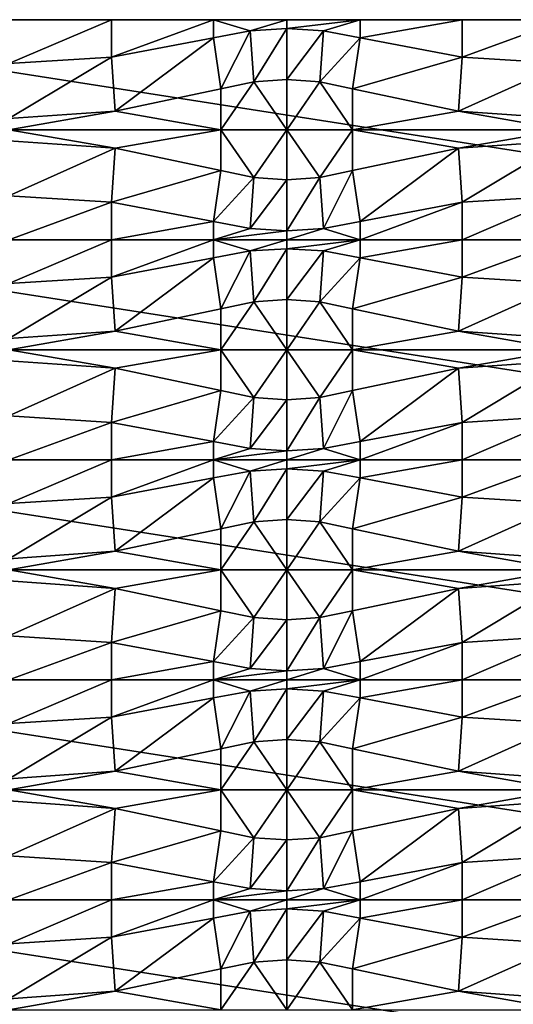
# Model space of a CAD drawing. Units: inches. Extents: x 0 to 1219, y -307 to -2.
# Drawn here: x 547 to 633, y -172 to -2 of the extents above; entities that cross this region are included whole.
import ezdxf

# ---------------------------------------------------------------- set-up
doc = ezdxf.new("R2010")
doc.units = ezdxf.units.IN
doc.header["$MEASUREMENT"] = 0
doc.layers.add('solid_101553_3dstl', color=7, linetype='Continuous')

msp = doc.modelspace()

# ---------------------------------------------------------------- linework, layer by layer
at = {"layer": 'solid_101553_3dstl'}
for points in [[(487.679993, -1.87958), (545.099976, -1.87958, 7.2898), (562.861511, -1.87958, 7.952627)], [(641.399963, -1.87958, 7.2898), (731.52002, -1.87958), (487.679993, -1.87958)], [(641.399963, -1.87958, 7.2898), (487.679993, -1.87958), (623.638489, -1.87958, 7.952627)], [(623.638489, -1.87958, 7.952627), (487.679993, -1.87958), (562.861511, -1.87958, 7.952627)], [(487.679993, -39.97958), (487.679993, -1.87958), (731.52002, -39.97958)], [(731.52002, -39.97958), (487.679993, -1.87958), (731.52002, -1.87958)], [(545.099976, -1.87958, 7.2898), (545.099976, -9.47418, 11.811), (562.861511, -1.87958, 7.952627)], [(562.861511, -1.87958, 7.952627), (545.099976, -9.47418, 11.811), (562.861511, -8.36078, 11.811)], [(623.638489, -1.87958, 7.952627), (562.861511, -1.87958, 7.952627), (605.950012, -1.87958, 9.938384)], [(605.950012, -1.87958, 9.938384), (562.861511, -1.87958, 7.952627), (580.549988, -1.87958, 9.938384)], [(562.861511, -1.87958, 7.952627), (562.861511, -8.36078, 11.811), (580.549988, -1.87958, 9.938384)], [(580.549988, -1.87958, 9.938384), (562.861511, -8.36078, 11.811), (580.549988, -5.025153, 11.811)], [(605.950012, -1.87958, 9.938384), (580.549988, -1.87958, 9.938384), (593.25, -1.87958, 10.887243)], [(586.886963, -3.830161, 11.811), (593.25, -1.87958, 10.887243), (580.549988, -1.87958, 9.938384)], [(586.886963, -3.830161, 11.811), (580.549988, -1.87958, 9.938384), (580.549988, -5.025153, 11.811)], [(593.25, -3.431285, 11.811), (593.25, -1.87958, 10.887243), (586.886963, -3.830161, 11.811)], [(599.613098, -3.830161, 11.811), (605.950012, -1.87958, 9.938384), (593.25, -3.431285, 11.811)], [(593.25, -3.431285, 11.811), (605.950012, -1.87958, 9.938384), (593.25, -1.87958, 10.887243)], [(599.613098, -3.830161, 11.811), (605.950012, -5.025153, 11.811), (605.950012, -1.87958, 9.938384)], [(605.950012, -1.87958, 9.938384), (605.950012, -5.025153, 11.811), (623.638489, -1.87958, 7.952627)], [(623.638489, -1.87958, 7.952627), (605.950012, -5.025153, 11.811), (623.638489, -8.36078, 11.811)], [(623.638489, -1.87958, 7.952627), (623.638489, -8.36078, 11.811), (641.399963, -1.87958, 7.2898)], [(641.399963, -1.87958, 7.2898), (623.638489, -8.36078, 11.811), (641.399963, -9.47418, 11.811)], [(563.497192, -17.71563, 11.811), (580.549988, -5.025153, 11.811), (562.861511, -8.36078, 11.811)], [(581.832703, -13.846645, 11.811), (580.549988, -5.025153, 11.811), (563.497192, -17.71563, 11.811)], [(581.832703, -13.846645, 11.811), (586.886963, -3.830161, 11.811), (580.549988, -5.025153, 11.811)], [(587.531738, -12.644083, 11.811), (586.886963, -3.830161, 11.811), (581.832703, -13.846645, 11.811)], [(587.531738, -12.644083, 11.811), (593.25, -3.431285, 11.811), (586.886963, -3.830161, 11.811)], [(593.25, -12.242781, 11.811), (593.25, -3.431285, 11.811), (587.531738, -12.644083, 11.811)], [(593.25, -12.242781, 11.811), (599.613098, -3.830161, 11.811), (593.25, -3.431285, 11.811)], [(598.968262, -12.644083, 11.811), (599.613098, -3.830161, 11.811), (593.25, -12.242781, 11.811)], [(598.968262, -12.644083, 11.811), (605.950012, -5.025153, 11.811), (599.613098, -3.830161, 11.811)], [(604.667297, -13.846645, 11.811), (605.950012, -5.025153, 11.811), (598.968262, -12.644083, 11.811)], [(604.667297, -13.846645, 11.811), (623.638489, -8.36078, 11.811), (605.950012, -5.025153, 11.811)], [(563.497192, -17.71563, 11.811), (562.861511, -8.36078, 11.811), (545.099976, -19.006733, 11.811)], [(545.099976, -19.006733, 11.811), (562.861511, -8.36078, 11.811), (545.099976, -9.47418, 11.811)], [(623.002747, -17.71563, 11.811), (623.638489, -8.36078, 11.811), (604.667297, -13.846645, 11.811)], [(623.002747, -17.71563, 11.811), (641.399963, -9.47418, 11.811), (623.638489, -8.36078, 11.811)], [(641.399963, -19.006733, 11.811), (641.399963, -9.47418, 11.811), (623.002747, -17.71563, 11.811)], [(581.832703, -13.846645, 11.811), (581.832703, -20.929581, 8.600898), (587.531738, -12.644083, 11.811)], [(587.531738, -12.644083, 11.811), (581.832703, -20.929581, 8.600898), (593.25, -20.929581, 7.874)], [(587.531738, -12.644083, 11.811), (593.25, -20.929581, 7.874), (593.25, -12.242781, 11.811)], [(593.25, -12.242781, 11.811), (593.25, -20.929581, 7.874), (598.968262, -12.644083, 11.811)], [(598.968262, -12.644083, 11.811), (593.25, -20.929581, 7.874), (604.667297, -20.929581, 8.600898)], [(598.968262, -12.644083, 11.811), (604.667297, -20.929581, 8.600898), (604.667297, -13.846645, 11.811)], [(563.497192, -17.71563, 11.811), (581.832703, -20.929581, 8.600898), (581.832703, -13.846645, 11.811)], [(604.667297, -13.846645, 11.811), (604.667297, -20.929581, 8.600898), (623.002747, -17.71563, 11.811)], [(545.099976, -19.006733, 11.811), (545.099976, -20.929581, 10.939535), (563.497192, -17.71563, 11.811)], [(563.497192, -17.71563, 11.811), (545.099976, -20.929581, 10.939535), (581.832703, -20.929581, 8.600898)], [(623.002747, -17.71563, 11.811), (604.667297, -20.929581, 8.600898), (641.399963, -20.929581, 10.939535)], [(623.002747, -17.71563, 11.811), (641.399963, -20.929581, 10.939535), (641.399963, -19.006733, 11.811)], [(545.099976, -20.929581, 10.939535), (545.099976, -22.852427, 11.811), (563.497192, -24.143532, 11.811)], [(545.099976, -20.929581, 10.939535), (563.497192, -24.143532, 11.811), (581.832703, -20.929581, 8.600898)], [(581.832703, -20.929581, 8.600898), (563.497192, -24.143532, 11.811), (581.832703, -28.012514, 11.811)], [(581.832703, -28.012514, 11.811), (587.531738, -29.215078, 11.811), (581.832703, -20.929581, 8.600898)], [(581.832703, -20.929581, 8.600898), (587.531738, -29.215078, 11.811), (593.25, -20.929581, 7.874)], [(593.25, -29.616381, 11.811), (593.25, -20.929581, 7.874), (587.531738, -29.215078, 11.811)], [(598.968262, -29.215078, 11.811), (604.667297, -20.929581, 8.600898), (593.25, -20.929581, 7.874)], [(598.968262, -29.215078, 11.811), (593.25, -20.929581, 7.874), (593.25, -29.616381, 11.811)], [(604.667297, -28.012514, 11.811), (604.667297, -20.929581, 8.600898), (598.968262, -29.215078, 11.811)], [(604.667297, -20.929581, 8.600898), (604.667297, -28.012514, 11.811), (623.002747, -24.143532, 11.811)], [(604.667297, -20.929581, 8.600898), (623.002747, -24.143532, 11.811), (641.399963, -20.929581, 10.939535)], [(623.002747, -24.143532, 11.811), (641.399963, -22.852427, 11.811), (641.399963, -20.929581, 10.939535)], [(545.099976, -22.852427, 11.811), (545.099976, -32.384979, 11.811), (563.497192, -24.143532, 11.811)], [(623.002747, -24.143532, 11.811), (623.638489, -33.498383, 11.811), (641.399963, -22.852427, 11.811)], [(641.399963, -22.852427, 11.811), (623.638489, -33.498383, 11.811), (641.399963, -32.384979, 11.811)], [(563.497192, -24.143532, 11.811), (545.099976, -32.384979, 11.811), (562.861511, -33.498383, 11.811)], [(563.497192, -24.143532, 11.811), (562.861511, -33.498383, 11.811), (581.832703, -28.012514, 11.811)], [(604.667297, -28.012514, 11.811), (605.950012, -36.834007, 11.811), (623.002747, -24.143532, 11.811)], [(623.002747, -24.143532, 11.811), (605.950012, -36.834007, 11.811), (623.638489, -33.498383, 11.811)], [(581.832703, -28.012514, 11.811), (562.861511, -33.498383, 11.811), (580.549988, -36.834007, 11.811)], [(581.832703, -28.012514, 11.811), (580.549988, -36.834007, 11.811), (587.531738, -29.215078, 11.811)], [(598.968262, -29.215078, 11.811), (599.613098, -38.028999, 11.811), (604.667297, -28.012514, 11.811)], [(604.667297, -28.012514, 11.811), (599.613098, -38.028999, 11.811), (605.950012, -36.834007, 11.811)], [(587.531738, -29.215078, 11.811), (580.549988, -36.834007, 11.811), (586.886963, -38.028999, 11.811)], [(587.531738, -29.215078, 11.811), (586.886963, -38.028999, 11.811), (593.25, -29.616381, 11.811)], [(593.25, -29.616381, 11.811), (586.886963, -38.028999, 11.811), (593.25, -38.427876, 11.811)], [(593.25, -29.616381, 11.811), (593.25, -38.427876, 11.811), (598.968262, -29.215078, 11.811)], [(598.968262, -29.215078, 11.811), (593.25, -38.427876, 11.811), (599.613098, -38.028999, 11.811)], [(545.099976, -39.97958, 7.2898), (562.861511, -33.498383, 11.811), (545.099976, -32.384979, 11.811)], [(641.399963, -39.97958, 7.2898), (641.399963, -32.384979, 11.811), (623.638489, -39.97958, 7.952627)], [(623.638489, -39.97958, 7.952627), (641.399963, -32.384979, 11.811), (623.638489, -33.498383, 11.811)], [(562.861511, -39.97958, 7.952627), (562.861511, -33.498383, 11.811), (545.099976, -39.97958, 7.2898)], [(562.861511, -39.97958, 7.952627), (580.549988, -36.834007, 11.811), (562.861511, -33.498383, 11.811)], [(623.638489, -39.97958, 7.952627), (623.638489, -33.498383, 11.811), (605.950012, -39.97958, 9.938384)], [(605.950012, -39.97958, 9.938384), (623.638489, -33.498383, 11.811), (605.950012, -36.834007, 11.811)], [(580.549988, -39.97958, 9.938384), (580.549988, -36.834007, 11.811), (562.861511, -39.97958, 7.952627)], [(586.886963, -38.028999, 11.811), (580.549988, -36.834007, 11.811), (580.549988, -39.97958, 9.938384)], [(599.613098, -38.028999, 11.811), (605.950012, -39.97958, 9.938384), (605.950012, -36.834007, 11.811)], [(586.886963, -38.028999, 11.811), (580.549988, -39.97958, 9.938384), (593.25, -38.427876, 11.811)], [(593.25, -38.427876, 11.811), (580.549988, -39.97958, 9.938384), (593.25, -39.97958, 10.887243)], [(593.25, -38.427876, 11.811), (593.25, -39.97958, 10.887243), (599.613098, -38.028999, 11.811)], [(599.613098, -38.028999, 11.811), (593.25, -39.97958, 10.887243), (605.950012, -39.97958, 9.938384)], [(623.638489, -39.97958, 7.952627), (487.679993, -39.97958), (641.399963, -39.97958, 7.2898)], [(641.399963, -39.97958, 7.2898), (487.679993, -39.97958), (731.52002, -39.97958)], [(545.099976, -39.97958, 7.2898), (487.679993, -39.97958), (562.861511, -39.97958, 7.952627)], [(562.861511, -39.97958, 7.952627), (487.679993, -39.97958), (623.638489, -39.97958, 7.952627)], [(487.679993, -78.079582), (487.679993, -39.97958), (731.52002, -78.079582)], [(731.52002, -78.079582), (487.679993, -39.97958), (731.52002, -39.97958)], [(545.099976, -39.97958, 7.2898), (545.099976, -47.574181, 11.811), (562.861511, -39.97958, 7.952627)], [(562.861511, -39.97958, 7.952627), (545.099976, -47.574181, 11.811), (562.861511, -46.460781, 11.811)], [(562.861511, -39.97958, 7.952627), (623.638489, -39.97958, 7.952627), (580.549988, -39.97958, 9.938384)], [(623.638489, -39.97958, 7.952627), (562.861511, -39.97958, 7.952627), (605.950012, -39.97958, 9.938384)], [(605.950012, -39.97958, 9.938384), (562.861511, -39.97958, 7.952627), (580.549988, -39.97958, 9.938384)], [(562.861511, -39.97958, 7.952627), (562.861511, -46.460781, 11.811), (580.549988, -39.97958, 9.938384)], [(580.549988, -39.97958, 9.938384), (562.861511, -46.460781, 11.811), (580.549988, -43.125153, 11.811)], [(580.549988, -39.97958, 9.938384), (623.638489, -39.97958, 7.952627), (605.950012, -39.97958, 9.938384)], [(580.549988, -39.97958, 9.938384), (605.950012, -39.97958, 9.938384), (593.25, -39.97958, 10.887243)], [(586.886963, -41.930161, 11.811), (593.25, -39.97958, 10.887243), (580.549988, -39.97958, 9.938384)], [(586.886963, -41.930161, 11.811), (580.549988, -39.97958, 9.938384), (580.549988, -43.125153, 11.811)], [(593.25, -41.531284, 11.811), (593.25, -39.97958, 10.887243), (586.886963, -41.930161, 11.811)], [(599.613098, -41.930161, 11.811), (605.950012, -39.97958, 9.938384), (593.25, -41.531284, 11.811)], [(593.25, -41.531284, 11.811), (605.950012, -39.97958, 9.938384), (593.25, -39.97958, 10.887243)], [(599.613098, -41.930161, 11.811), (605.950012, -43.125153, 11.811), (605.950012, -39.97958, 9.938384)], [(605.950012, -39.97958, 9.938384), (605.950012, -43.125153, 11.811), (623.638489, -39.97958, 7.952627)], [(623.638489, -39.97958, 7.952627), (605.950012, -43.125153, 11.811), (623.638489, -46.460781, 11.811)], [(623.638489, -39.97958, 7.952627), (623.638489, -46.460781, 11.811), (641.399963, -39.97958, 7.2898)], [(641.399963, -39.97958, 7.2898), (623.638489, -46.460781, 11.811), (641.399963, -47.574181, 11.811)], [(581.832703, -51.946648, 11.811), (586.886963, -41.930161, 11.811), (580.549988, -43.125153, 11.811)], [(587.531738, -50.744083, 11.811), (586.886963, -41.930161, 11.811), (581.832703, -51.946648, 11.811)], [(587.531738, -50.744083, 11.811), (593.25, -41.531284, 11.811), (586.886963, -41.930161, 11.811)], [(593.25, -50.342777, 11.811), (593.25, -41.531284, 11.811), (587.531738, -50.744083, 11.811)], [(593.25, -50.342777, 11.811), (599.613098, -41.930161, 11.811), (593.25, -41.531284, 11.811)], [(598.968262, -50.744083, 11.811), (599.613098, -41.930161, 11.811), (593.25, -50.342777, 11.811)], [(598.968262, -50.744083, 11.811), (605.950012, -43.125153, 11.811), (599.613098, -41.930161, 11.811)], [(563.497192, -55.815628, 11.811), (580.549988, -43.125153, 11.811), (562.861511, -46.460781, 11.811)], [(581.832703, -51.946648, 11.811), (580.549988, -43.125153, 11.811), (563.497192, -55.815628, 11.811)], [(604.667297, -51.946648, 11.811), (605.950012, -43.125153, 11.811), (598.968262, -50.744083, 11.811)], [(604.667297, -51.946648, 11.811), (623.638489, -46.460781, 11.811), (605.950012, -43.125153, 11.811)], [(563.497192, -55.815628, 11.811), (562.861511, -46.460781, 11.811), (545.099976, -57.106731, 11.811)], [(545.099976, -57.106731, 11.811), (562.861511, -46.460781, 11.811), (545.099976, -47.574181, 11.811)], [(623.002747, -55.815628, 11.811), (623.638489, -46.460781, 11.811), (604.667297, -51.946648, 11.811)], [(623.002747, -55.815628, 11.811), (641.399963, -47.574181, 11.811), (623.638489, -46.460781, 11.811)], [(641.399963, -57.106731, 11.811), (641.399963, -47.574181, 11.811), (623.002747, -55.815628, 11.811)], [(581.832703, -51.946648, 11.811), (581.832703, -59.029583, 8.600898), (587.531738, -50.744083, 11.811)], [(587.531738, -50.744083, 11.811), (581.832703, -59.029583, 8.600898), (593.25, -59.029583, 7.874)], [(587.531738, -50.744083, 11.811), (593.25, -59.029583, 7.874), (593.25, -50.342777, 11.811)], [(593.25, -50.342777, 11.811), (593.25, -59.029583, 7.874), (598.968262, -50.744083, 11.811)], [(598.968262, -50.744083, 11.811), (593.25, -59.029583, 7.874), (604.667297, -59.029583, 8.600898)], [(598.968262, -50.744083, 11.811), (604.667297, -59.029583, 8.600898), (604.667297, -51.946648, 11.811)], [(563.497192, -55.815628, 11.811), (581.832703, -59.029583, 8.600898), (581.832703, -51.946648, 11.811)], [(604.667297, -51.946648, 11.811), (604.667297, -59.029583, 8.600898), (623.002747, -55.815628, 11.811)], [(545.099976, -57.106731, 11.811), (545.099976, -59.029583, 10.939535), (563.497192, -55.815628, 11.811)], [(563.497192, -55.815628, 11.811), (545.099976, -59.029583, 10.939535), (581.832703, -59.029583, 8.600898)], [(623.002747, -55.815628, 11.811), (604.667297, -59.029583, 8.600898), (641.399963, -59.029583, 10.939535)], [(623.002747, -55.815628, 11.811), (641.399963, -59.029583, 10.939535), (641.399963, -57.106731, 11.811)], [(545.099976, -59.029583, 10.939535), (545.099976, -60.952427, 11.811), (563.497192, -62.24353, 11.811)], [(545.099976, -59.029583, 10.939535), (563.497192, -62.24353, 11.811), (581.832703, -59.029583, 8.600898)], [(581.832703, -59.029583, 8.600898), (563.497192, -62.24353, 11.811), (581.832703, -66.112518, 11.811)], [(581.832703, -66.112518, 11.811), (587.531738, -67.315079, 11.811), (581.832703, -59.029583, 8.600898)], [(581.832703, -59.029583, 8.600898), (587.531738, -67.315079, 11.811), (593.25, -59.029583, 7.874)], [(593.25, -67.716385, 11.811), (593.25, -59.029583, 7.874), (587.531738, -67.315079, 11.811)], [(598.968262, -67.315079, 11.811), (604.667297, -59.029583, 8.600898), (593.25, -59.029583, 7.874)], [(598.968262, -67.315079, 11.811), (593.25, -59.029583, 7.874), (593.25, -67.716385, 11.811)], [(604.667297, -66.112518, 11.811), (604.667297, -59.029583, 8.600898), (598.968262, -67.315079, 11.811)], [(604.667297, -59.029583, 8.600898), (604.667297, -66.112518, 11.811), (623.002747, -62.24353, 11.811)], [(604.667297, -59.029583, 8.600898), (623.002747, -62.24353, 11.811), (641.399963, -59.029583, 10.939535)], [(623.002747, -62.24353, 11.811), (641.399963, -60.952427, 11.811), (641.399963, -59.029583, 10.939535)], [(545.099976, -60.952427, 11.811), (545.099976, -70.484978, 11.811), (563.497192, -62.24353, 11.811)], [(623.002747, -62.24353, 11.811), (623.638489, -71.598381, 11.811), (641.399963, -60.952427, 11.811)], [(641.399963, -60.952427, 11.811), (623.638489, -71.598381, 11.811), (641.399963, -70.484978, 11.811)], [(563.497192, -62.24353, 11.811), (545.099976, -70.484978, 11.811), (562.861511, -71.598381, 11.811)], [(563.497192, -62.24353, 11.811), (562.861511, -71.598381, 11.811), (581.832703, -66.112518, 11.811)], [(604.667297, -66.112518, 11.811), (605.950012, -74.934006, 11.811), (623.002747, -62.24353, 11.811)], [(623.002747, -62.24353, 11.811), (605.950012, -74.934006, 11.811), (623.638489, -71.598381, 11.811)], [(581.832703, -66.112518, 11.811), (562.861511, -71.598381, 11.811), (580.549988, -74.934006, 11.811)], [(581.832703, -66.112518, 11.811), (580.549988, -74.934006, 11.811), (587.531738, -67.315079, 11.811)], [(598.968262, -67.315079, 11.811), (599.613098, -76.128998, 11.811), (604.667297, -66.112518, 11.811)], [(604.667297, -66.112518, 11.811), (599.613098, -76.128998, 11.811), (605.950012, -74.934006, 11.811)], [(587.531738, -67.315079, 11.811), (580.549988, -74.934006, 11.811), (586.886963, -76.128998, 11.811)], [(587.531738, -67.315079, 11.811), (586.886963, -76.128998, 11.811), (593.25, -67.716385, 11.811)], [(593.25, -67.716385, 11.811), (586.886963, -76.128998, 11.811), (593.25, -76.527878, 11.811)], [(593.25, -67.716385, 11.811), (593.25, -76.527878, 11.811), (598.968262, -67.315079, 11.811)], [(598.968262, -67.315079, 11.811), (593.25, -76.527878, 11.811), (599.613098, -76.128998, 11.811)], [(545.099976, -78.079582, 7.2898), (562.861511, -71.598381, 11.811), (545.099976, -70.484978, 11.811)], [(562.861511, -78.079582, 7.952627), (562.861511, -71.598381, 11.811), (545.099976, -78.079582, 7.2898)], [(562.861511, -78.079582, 7.952627), (580.549988, -74.934006, 11.811), (562.861511, -71.598381, 11.811)], [(623.638489, -78.079582, 7.952627), (623.638489, -71.598381, 11.811), (605.950012, -78.079582, 9.938384)], [(605.950012, -78.079582, 9.938384), (623.638489, -71.598381, 11.811), (605.950012, -74.934006, 11.811)], [(641.399963, -78.079582, 7.2898), (641.399963, -70.484978, 11.811), (623.638489, -78.079582, 7.952627)], [(623.638489, -78.079582, 7.952627), (641.399963, -70.484978, 11.811), (623.638489, -71.598381, 11.811)], [(580.549988, -78.079582, 9.938384), (580.549988, -74.934006, 11.811), (562.861511, -78.079582, 7.952627)], [(586.886963, -76.128998, 11.811), (580.549988, -74.934006, 11.811), (580.549988, -78.079582, 9.938384)], [(599.613098, -76.128998, 11.811), (605.950012, -78.079582, 9.938384), (605.950012, -74.934006, 11.811)], [(586.886963, -76.128998, 11.811), (580.549988, -78.079582, 9.938384), (593.25, -76.527878, 11.811)], [(593.25, -76.527878, 11.811), (580.549988, -78.079582, 9.938384), (593.25, -78.079582, 10.887243)], [(593.25, -76.527878, 11.811), (593.25, -78.079582, 10.887243), (599.613098, -76.128998, 11.811)], [(599.613098, -76.128998, 11.811), (593.25, -78.079582, 10.887243), (605.950012, -78.079582, 9.938384)], [(623.638489, -78.079582, 7.952627), (487.679993, -78.079582), (641.399963, -78.079582, 7.2898)], [(641.399963, -78.079582, 7.2898), (487.679993, -78.079582), (731.52002, -78.079582)], [(545.099976, -78.079582, 7.2898), (487.679993, -78.079582), (562.861511, -78.079582, 7.952627)], [(562.861511, -78.079582, 7.952627), (487.679993, -78.079582), (623.638489, -78.079582, 7.952627)], [(487.679993, -116.179581), (487.679993, -78.079582), (731.52002, -116.179581)], [(731.52002, -116.179581), (487.679993, -78.079582), (731.52002, -78.079582)], [(545.099976, -78.079582, 7.2898), (545.099976, -85.674179, 11.811), (562.861511, -78.079582, 7.952627)], [(562.861511, -78.079582, 7.952627), (545.099976, -85.674179, 11.811), (562.861511, -84.560783, 11.811)], [(562.861511, -78.079582, 7.952627), (623.638489, -78.079582, 7.952627), (580.549988, -78.079582, 9.938384)], [(623.638489, -78.079582, 7.952627), (562.861511, -78.079582, 7.952627), (605.950012, -78.079582, 9.938384)], [(605.950012, -78.079582, 9.938384), (562.861511, -78.079582, 7.952627), (580.549988, -78.079582, 9.938384)], [(562.861511, -78.079582, 7.952627), (562.861511, -84.560783, 11.811), (580.549988, -78.079582, 9.938384)], [(580.549988, -78.079582, 9.938384), (562.861511, -84.560783, 11.811), (580.549988, -81.225159, 11.811)], [(580.549988, -78.079582, 9.938384), (623.638489, -78.079582, 7.952627), (605.950012, -78.079582, 9.938384)], [(580.549988, -78.079582, 9.938384), (605.950012, -78.079582, 9.938384), (593.25, -78.079582, 10.887243)], [(586.886963, -80.030167, 11.811), (593.25, -78.079582, 10.887243), (580.549988, -78.079582, 9.938384)], [(586.886963, -80.030167, 11.811), (580.549988, -78.079582, 9.938384), (580.549988, -81.225159, 11.811)], [(593.25, -79.631287, 11.811), (593.25, -78.079582, 10.887243), (586.886963, -80.030167, 11.811)], [(599.613098, -80.030167, 11.811), (605.950012, -78.079582, 9.938384), (593.25, -79.631287, 11.811)], [(593.25, -79.631287, 11.811), (605.950012, -78.079582, 9.938384), (593.25, -78.079582, 10.887243)], [(599.613098, -80.030167, 11.811), (605.950012, -81.225159, 11.811), (605.950012, -78.079582, 9.938384)], [(605.950012, -78.079582, 9.938384), (605.950012, -81.225159, 11.811), (623.638489, -78.079582, 7.952627)], [(623.638489, -78.079582, 7.952627), (605.950012, -81.225159, 11.811), (623.638489, -84.560783, 11.811)], [(623.638489, -78.079582, 7.952627), (623.638489, -84.560783, 11.811), (641.399963, -78.079582, 7.2898)], [(641.399963, -78.079582, 7.2898), (623.638489, -84.560783, 11.811), (641.399963, -85.674179, 11.811)], [(581.832703, -90.046646, 11.811), (586.886963, -80.030167, 11.811), (580.549988, -81.225159, 11.811)], [(587.531738, -88.844086, 11.811), (586.886963, -80.030167, 11.811), (581.832703, -90.046646, 11.811)], [(587.531738, -88.844086, 11.811), (593.25, -79.631287, 11.811), (586.886963, -80.030167, 11.811)], [(593.25, -88.44278, 11.811), (593.25, -79.631287, 11.811), (587.531738, -88.844086, 11.811)], [(593.25, -88.44278, 11.811), (599.613098, -80.030167, 11.811), (593.25, -79.631287, 11.811)], [(598.968262, -88.844086, 11.811), (599.613098, -80.030167, 11.811), (593.25, -88.44278, 11.811)], [(598.968262, -88.844086, 11.811), (605.950012, -81.225159, 11.811), (599.613098, -80.030167, 11.811)], [(563.497192, -93.915627, 11.811), (580.549988, -81.225159, 11.811), (562.861511, -84.560783, 11.811)], [(581.832703, -90.046646, 11.811), (580.549988, -81.225159, 11.811), (563.497192, -93.915627, 11.811)], [(604.667297, -90.046646, 11.811), (605.950012, -81.225159, 11.811), (598.968262, -88.844086, 11.811)], [(604.667297, -90.046646, 11.811), (623.638489, -84.560783, 11.811), (605.950012, -81.225159, 11.811)], [(563.497192, -93.915627, 11.811), (562.861511, -84.560783, 11.811), (545.099976, -95.206734, 11.811)], [(545.099976, -95.206734, 11.811), (562.861511, -84.560783, 11.811), (545.099976, -85.674179, 11.811)], [(623.002747, -93.915627, 11.811), (623.638489, -84.560783, 11.811), (604.667297, -90.046646, 11.811)], [(623.002747, -93.915627, 11.811), (641.399963, -85.674179, 11.811), (623.638489, -84.560783, 11.811)], [(641.399963, -95.206734, 11.811), (641.399963, -85.674179, 11.811), (623.002747, -93.915627, 11.811)], [(587.531738, -88.844086, 11.811), (593.25, -97.129585, 7.874), (593.25, -88.44278, 11.811)], [(593.25, -88.44278, 11.811), (593.25, -97.129585, 7.874), (598.968262, -88.844086, 11.811)], [(563.497192, -93.915627, 11.811), (581.832703, -97.129585, 8.600898), (581.832703, -90.046646, 11.811)], [(581.832703, -90.046646, 11.811), (581.832703, -97.129585, 8.600898), (587.531738, -88.844086, 11.811)], [(587.531738, -88.844086, 11.811), (581.832703, -97.129585, 8.600898), (593.25, -97.129585, 7.874)], [(598.968262, -88.844086, 11.811), (593.25, -97.129585, 7.874), (604.667297, -97.129585, 8.600898)], [(598.968262, -88.844086, 11.811), (604.667297, -97.129585, 8.600898), (604.667297, -90.046646, 11.811)], [(604.667297, -90.046646, 11.811), (604.667297, -97.129585, 8.600898), (623.002747, -93.915627, 11.811)], [(545.099976, -95.206734, 11.811), (545.099976, -97.129585, 10.939535), (563.497192, -93.915627, 11.811)], [(563.497192, -93.915627, 11.811), (545.099976, -97.129585, 10.939535), (581.832703, -97.129585, 8.600898)], [(623.002747, -93.915627, 11.811), (604.667297, -97.129585, 8.600898), (641.399963, -97.129585, 10.939535)], [(623.002747, -93.915627, 11.811), (641.399963, -97.129585, 10.939535), (641.399963, -95.206734, 11.811)], [(545.099976, -97.129585, 10.939535), (545.099976, -99.052429, 11.811), (563.497192, -100.343529, 11.811)], [(545.099976, -97.129585, 10.939535), (563.497192, -100.343529, 11.811), (581.832703, -97.129585, 8.600898)], [(581.832703, -97.129585, 8.600898), (563.497192, -100.343529, 11.811), (581.832703, -104.212517, 11.811)], [(581.832703, -104.212517, 11.811), (587.531738, -105.415077, 11.811), (581.832703, -97.129585, 8.600898)], [(581.832703, -97.129585, 8.600898), (587.531738, -105.415077, 11.811), (593.25, -97.129585, 7.874)], [(593.25, -105.816376, 11.811), (593.25, -97.129585, 7.874), (587.531738, -105.415077, 11.811)], [(598.968262, -105.415077, 11.811), (604.667297, -97.129585, 8.600898), (593.25, -97.129585, 7.874)], [(598.968262, -105.415077, 11.811), (593.25, -97.129585, 7.874), (593.25, -105.816376, 11.811)], [(604.667297, -104.212517, 11.811), (604.667297, -97.129585, 8.600898), (598.968262, -105.415077, 11.811)], [(604.667297, -97.129585, 8.600898), (604.667297, -104.212517, 11.811), (623.002747, -100.343529, 11.811)], [(604.667297, -97.129585, 8.600898), (623.002747, -100.343529, 11.811), (641.399963, -97.129585, 10.939535)], [(623.002747, -100.343529, 11.811), (641.399963, -99.052429, 11.811), (641.399963, -97.129585, 10.939535)], [(545.099976, -99.052429, 11.811), (545.099976, -108.584976, 11.811), (563.497192, -100.343529, 11.811)], [(563.497192, -100.343529, 11.811), (545.099976, -108.584976, 11.811), (562.861511, -109.698387, 11.811)], [(563.497192, -100.343529, 11.811), (562.861511, -109.698387, 11.811), (581.832703, -104.212517, 11.811)], [(604.667297, -104.212517, 11.811), (605.950012, -113.034012, 11.811), (623.002747, -100.343529, 11.811)], [(623.002747, -100.343529, 11.811), (605.950012, -113.034012, 11.811), (623.638489, -109.698387, 11.811)], [(623.002747, -100.343529, 11.811), (623.638489, -109.698387, 11.811), (641.399963, -99.052429, 11.811)], [(641.399963, -99.052429, 11.811), (623.638489, -109.698387, 11.811), (641.399963, -108.584976, 11.811)], [(581.832703, -104.212517, 11.811), (562.861511, -109.698387, 11.811), (580.549988, -113.034012, 11.811)], [(581.832703, -104.212517, 11.811), (580.549988, -113.034012, 11.811), (587.531738, -105.415077, 11.811)], [(587.531738, -105.415077, 11.811), (580.549988, -113.034012, 11.811), (586.886963, -114.229004, 11.811)], [(587.531738, -105.415077, 11.811), (586.886963, -114.229004, 11.811), (593.25, -105.816376, 11.811)], [(593.25, -105.816376, 11.811), (593.25, -114.627876, 11.811), (598.968262, -105.415077, 11.811)], [(598.968262, -105.415077, 11.811), (593.25, -114.627876, 11.811), (599.613098, -114.229004, 11.811)], [(598.968262, -105.415077, 11.811), (599.613098, -114.229004, 11.811), (604.667297, -104.212517, 11.811)], [(604.667297, -104.212517, 11.811), (599.613098, -114.229004, 11.811), (605.950012, -113.034012, 11.811)], [(593.25, -105.816376, 11.811), (586.886963, -114.229004, 11.811), (593.25, -114.627876, 11.811)], [(545.099976, -116.179581, 7.2898), (562.861511, -109.698387, 11.811), (545.099976, -108.584976, 11.811)], [(641.399963, -116.179581, 7.2898), (641.399963, -108.584976, 11.811), (623.638489, -116.179581, 7.952627)], [(623.638489, -116.179581, 7.952627), (641.399963, -108.584976, 11.811), (623.638489, -109.698387, 11.811)], [(562.861511, -116.179581, 7.952627), (562.861511, -109.698387, 11.811), (545.099976, -116.179581, 7.2898)], [(562.861511, -116.179581, 7.952627), (580.549988, -113.034012, 11.811), (562.861511, -109.698387, 11.811)], [(623.638489, -116.179581, 7.952627), (623.638489, -109.698387, 11.811), (605.950012, -116.179581, 9.938384)], [(605.950012, -116.179581, 9.938384), (623.638489, -109.698387, 11.811), (605.950012, -113.034012, 11.811)], [(580.549988, -116.179581, 9.938384), (580.549988, -113.034012, 11.811), (562.861511, -116.179581, 7.952627)], [(586.886963, -114.229004, 11.811), (580.549988, -113.034012, 11.811), (580.549988, -116.179581, 9.938384)], [(599.613098, -114.229004, 11.811), (605.950012, -116.179581, 9.938384), (605.950012, -113.034012, 11.811)], [(586.886963, -114.229004, 11.811), (580.549988, -116.179581, 9.938384), (593.25, -114.627876, 11.811)], [(593.25, -114.627876, 11.811), (580.549988, -116.179581, 9.938384), (593.25, -116.179581, 10.887243)], [(593.25, -114.627876, 11.811), (593.25, -116.179581, 10.887243), (599.613098, -114.229004, 11.811)], [(599.613098, -114.229004, 11.811), (593.25, -116.179581, 10.887243), (605.950012, -116.179581, 9.938384)], [(623.638489, -116.179581, 7.952627), (487.679993, -116.179581), (641.399963, -116.179581, 7.2898)], [(641.399963, -116.179581, 7.2898), (487.679993, -116.179581), (731.52002, -116.179581)], [(545.099976, -116.179581, 7.2898), (487.679993, -116.179581), (562.861511, -116.179581, 7.952627)], [(562.861511, -116.179581, 7.952627), (487.679993, -116.179581), (623.638489, -116.179581, 7.952627)], [(487.679993, -154.279587), (487.679993, -116.179581), (731.52002, -154.279587)], [(731.52002, -154.279587), (487.679993, -116.179581), (731.52002, -116.179581)], [(545.099976, -116.179581, 7.2898), (545.099976, -123.774178, 11.811), (562.861511, -116.179581, 7.952627)], [(562.861511, -116.179581, 7.952627), (545.099976, -123.774178, 11.811), (562.861511, -122.660774, 11.811)], [(562.861511, -116.179581, 7.952627), (623.638489, -116.179581, 7.952627), (580.549988, -116.179581, 9.938384)], [(623.638489, -116.179581, 7.952627), (562.861511, -116.179581, 7.952627), (605.950012, -116.179581, 9.938384)], [(605.950012, -116.179581, 9.938384), (562.861511, -116.179581, 7.952627), (580.549988, -116.179581, 9.938384)], [(562.861511, -116.179581, 7.952627), (562.861511, -122.660774, 11.811), (580.549988, -116.179581, 9.938384)], [(580.549988, -116.179581, 9.938384), (562.861511, -122.660774, 11.811), (580.549988, -119.32515, 11.811)], [(580.549988, -116.179581, 9.938384), (623.638489, -116.179581, 7.952627), (605.950012, -116.179581, 9.938384)], [(580.549988, -116.179581, 9.938384), (605.950012, -116.179581, 9.938384), (593.25, -116.179581, 10.887243)], [(586.886963, -118.130165, 11.811), (593.25, -116.179581, 10.887243), (580.549988, -116.179581, 9.938384)], [(586.886963, -118.130165, 11.811), (580.549988, -116.179581, 9.938384), (580.549988, -119.32515, 11.811)], [(593.25, -117.731285, 11.811), (593.25, -116.179581, 10.887243), (586.886963, -118.130165, 11.811)], [(599.613098, -118.130165, 11.811), (605.950012, -116.179581, 9.938384), (593.25, -117.731285, 11.811)], [(593.25, -117.731285, 11.811), (605.950012, -116.179581, 9.938384), (593.25, -116.179581, 10.887243)], [(599.613098, -118.130165, 11.811), (605.950012, -119.32515, 11.811), (605.950012, -116.179581, 9.938384)], [(605.950012, -116.179581, 9.938384), (605.950012, -119.32515, 11.811), (623.638489, -116.179581, 7.952627)], [(623.638489, -116.179581, 7.952627), (605.950012, -119.32515, 11.811), (623.638489, -122.660774, 11.811)], [(623.638489, -116.179581, 7.952627), (623.638489, -122.660774, 11.811), (641.399963, -116.179581, 7.2898)], [(641.399963, -116.179581, 7.2898), (623.638489, -122.660774, 11.811), (641.399963, -123.774178, 11.811)], [(563.497192, -132.015625, 11.811), (580.549988, -119.32515, 11.811), (562.861511, -122.660774, 11.811)], [(581.832703, -128.146652, 11.811), (580.549988, -119.32515, 11.811), (563.497192, -132.015625, 11.811)], [(581.832703, -128.146652, 11.811), (586.886963, -118.130165, 11.811), (580.549988, -119.32515, 11.811)], [(587.531738, -126.944084, 11.811), (586.886963, -118.130165, 11.811), (581.832703, -128.146652, 11.811)], [(587.531738, -126.944084, 11.811), (593.25, -117.731285, 11.811), (586.886963, -118.130165, 11.811)], [(593.25, -126.542786, 11.811), (593.25, -117.731285, 11.811), (587.531738, -126.944084, 11.811)], [(593.25, -126.542786, 11.811), (599.613098, -118.130165, 11.811), (593.25, -117.731285, 11.811)], [(598.968262, -126.944084, 11.811), (599.613098, -118.130165, 11.811), (593.25, -126.542786, 11.811)], [(598.968262, -126.944084, 11.811), (605.950012, -119.32515, 11.811), (599.613098, -118.130165, 11.811)], [(604.667297, -128.146652, 11.811), (605.950012, -119.32515, 11.811), (598.968262, -126.944084, 11.811)], [(604.667297, -128.146652, 11.811), (623.638489, -122.660774, 11.811), (605.950012, -119.32515, 11.811)], [(563.497192, -132.015625, 11.811), (562.861511, -122.660774, 11.811), (545.099976, -133.306732, 11.811)], [(545.099976, -133.306732, 11.811), (562.861511, -122.660774, 11.811), (545.099976, -123.774178, 11.811)], [(623.002747, -132.015625, 11.811), (623.638489, -122.660774, 11.811), (604.667297, -128.146652, 11.811)], [(623.002747, -132.015625, 11.811), (641.399963, -123.774178, 11.811), (623.638489, -122.660774, 11.811)], [(641.399963, -133.306732, 11.811), (641.399963, -123.774178, 11.811), (623.002747, -132.015625, 11.811)], [(581.832703, -128.146652, 11.811), (581.832703, -135.229584, 8.600898), (587.531738, -126.944084, 11.811)], [(587.531738, -126.944084, 11.811), (581.832703, -135.229584, 8.600898), (593.25, -135.229584, 7.874)], [(587.531738, -126.944084, 11.811), (593.25, -135.229584, 7.874), (593.25, -126.542786, 11.811)], [(593.25, -126.542786, 11.811), (593.25, -135.229584, 7.874), (598.968262, -126.944084, 11.811)], [(598.968262, -126.944084, 11.811), (593.25, -135.229584, 7.874), (604.667297, -135.229584, 8.600898)], [(598.968262, -126.944084, 11.811), (604.667297, -135.229584, 8.600898), (604.667297, -128.146652, 11.811)], [(563.497192, -132.015625, 11.811), (581.832703, -135.229584, 8.600898), (581.832703, -128.146652, 11.811)], [(604.667297, -128.146652, 11.811), (604.667297, -135.229584, 8.600898), (623.002747, -132.015625, 11.811)], [(545.099976, -133.306732, 11.811), (545.099976, -135.229584, 10.939535), (563.497192, -132.015625, 11.811)], [(563.497192, -132.015625, 11.811), (545.099976, -135.229584, 10.939535), (581.832703, -135.229584, 8.600898)], [(623.002747, -132.015625, 11.811), (604.667297, -135.229584, 8.600898), (641.399963, -135.229584, 10.939535)], [(623.002747, -132.015625, 11.811), (641.399963, -135.229584, 10.939535), (641.399963, -133.306732, 11.811)], [(545.099976, -135.229584, 10.939535), (545.099976, -137.15242, 11.811), (563.497192, -138.443542, 11.811)], [(545.099976, -135.229584, 10.939535), (563.497192, -138.443542, 11.811), (581.832703, -135.229584, 8.600898)], [(581.832703, -135.229584, 8.600898), (563.497192, -138.443542, 11.811), (581.832703, -142.312515, 11.811)], [(581.832703, -142.312515, 11.811), (587.531738, -143.515076, 11.811), (581.832703, -135.229584, 8.600898)], [(581.832703, -135.229584, 8.600898), (587.531738, -143.515076, 11.811), (593.25, -135.229584, 7.874)], [(593.25, -143.916382, 11.811), (593.25, -135.229584, 7.874), (587.531738, -143.515076, 11.811)], [(598.968262, -143.515076, 11.811), (604.667297, -135.229584, 8.600898), (593.25, -135.229584, 7.874)], [(598.968262, -143.515076, 11.811), (593.25, -135.229584, 7.874), (593.25, -143.916382, 11.811)], [(604.667297, -142.312515, 11.811), (604.667297, -135.229584, 8.600898), (598.968262, -143.515076, 11.811)], [(604.667297, -135.229584, 8.600898), (604.667297, -142.312515, 11.811), (623.002747, -138.443542, 11.811)], [(604.667297, -135.229584, 8.600898), (623.002747, -138.443542, 11.811), (641.399963, -135.229584, 10.939535)], [(623.002747, -138.443542, 11.811), (641.399963, -137.15242, 11.811), (641.399963, -135.229584, 10.939535)], [(545.099976, -137.15242, 11.811), (545.099976, -146.684982, 11.811), (563.497192, -138.443542, 11.811)], [(623.002747, -138.443542, 11.811), (623.638489, -147.798386, 11.811), (641.399963, -137.15242, 11.811)], [(641.399963, -137.15242, 11.811), (623.638489, -147.798386, 11.811), (641.399963, -146.684982, 11.811)], [(563.497192, -138.443542, 11.811), (545.099976, -146.684982, 11.811), (562.861511, -147.798386, 11.811)], [(563.497192, -138.443542, 11.811), (562.861511, -147.798386, 11.811), (581.832703, -142.312515, 11.811)], [(604.667297, -142.312515, 11.811), (605.950012, -151.134003, 11.811), (623.002747, -138.443542, 11.811)], [(623.002747, -138.443542, 11.811), (605.950012, -151.134003, 11.811), (623.638489, -147.798386, 11.811)], [(581.832703, -142.312515, 11.811), (562.861511, -147.798386, 11.811), (580.549988, -151.134003, 11.811)], [(581.832703, -142.312515, 11.811), (580.549988, -151.134003, 11.811), (587.531738, -143.515076, 11.811)], [(598.968262, -143.515076, 11.811), (599.613098, -152.32901, 11.811), (604.667297, -142.312515, 11.811)], [(604.667297, -142.312515, 11.811), (599.613098, -152.32901, 11.811), (605.950012, -151.134003, 11.811)], [(587.531738, -143.515076, 11.811), (580.549988, -151.134003, 11.811), (586.886963, -152.32901, 11.811)], [(587.531738, -143.515076, 11.811), (586.886963, -152.32901, 11.811), (593.25, -143.916382, 11.811)], [(593.25, -143.916382, 11.811), (586.886963, -152.32901, 11.811), (593.25, -152.727875, 11.811)], [(593.25, -143.916382, 11.811), (593.25, -152.727875, 11.811), (598.968262, -143.515076, 11.811)], [(598.968262, -143.515076, 11.811), (593.25, -152.727875, 11.811), (599.613098, -152.32901, 11.811)], [(545.099976, -154.279587, 7.2898), (562.861511, -147.798386, 11.811), (545.099976, -146.684982, 11.811)], [(562.861511, -154.279587, 7.952627), (562.861511, -147.798386, 11.811), (545.099976, -154.279587, 7.2898)], [(562.861511, -154.279587, 7.952627), (580.549988, -151.134003, 11.811), (562.861511, -147.798386, 11.811)], [(623.638489, -154.279587, 7.952627), (623.638489, -147.798386, 11.811), (605.950012, -154.279587, 9.938384)], [(605.950012, -154.279587, 9.938384), (623.638489, -147.798386, 11.811), (605.950012, -151.134003, 11.811)], [(641.399963, -154.279587, 7.2898), (641.399963, -146.684982, 11.811), (623.638489, -154.279587, 7.952627)], [(623.638489, -154.279587, 7.952627), (641.399963, -146.684982, 11.811), (623.638489, -147.798386, 11.811)], [(580.549988, -154.279587, 9.938384), (580.549988, -151.134003, 11.811), (562.861511, -154.279587, 7.952627)], [(586.886963, -152.32901, 11.811), (580.549988, -151.134003, 11.811), (580.549988, -154.279587, 9.938384)], [(599.613098, -152.32901, 11.811), (605.950012, -154.279587, 9.938384), (605.950012, -151.134003, 11.811)], [(586.886963, -152.32901, 11.811), (580.549988, -154.279587, 9.938384), (593.25, -152.727875, 11.811)], [(593.25, -152.727875, 11.811), (580.549988, -154.279587, 9.938384), (593.25, -154.279587, 10.887243)], [(593.25, -152.727875, 11.811), (593.25, -154.279587, 10.887243), (599.613098, -152.32901, 11.811)], [(599.613098, -152.32901, 11.811), (593.25, -154.279587, 10.887243), (605.950012, -154.279587, 9.938384)], [(623.638489, -154.279587, 7.952627), (487.679993, -154.279587), (641.399963, -154.279587, 7.2898)], [(641.399963, -154.279587, 7.2898), (487.679993, -154.279587), (731.52002, -154.279587)], [(545.099976, -154.279587, 7.2898), (487.679993, -154.279587), (562.861511, -154.279587, 7.952627)], [(562.861511, -154.279587, 7.952627), (487.679993, -154.279587), (623.638489, -154.279587, 7.952627)], [(487.679993, -192.379593), (487.679993, -154.279587), (731.52002, -192.379593)], [(731.52002, -192.379593), (487.679993, -154.279587), (731.52002, -154.279587)], [(545.099976, -154.279587, 7.2898), (545.099976, -161.874176, 11.811), (562.861511, -154.279587, 7.952627)], [(562.861511, -154.279587, 7.952627), (545.099976, -161.874176, 11.811), (562.861511, -160.760788, 11.811)], [(562.861511, -154.279587, 7.952627), (623.638489, -154.279587, 7.952627), (580.549988, -154.279587, 9.938384)], [(623.638489, -154.279587, 7.952627), (562.861511, -154.279587, 7.952627), (605.950012, -154.279587, 9.938384)], [(605.950012, -154.279587, 9.938384), (562.861511, -154.279587, 7.952627), (580.549988, -154.279587, 9.938384)], [(562.861511, -154.279587, 7.952627), (562.861511, -160.760788, 11.811), (580.549988, -154.279587, 9.938384)], [(580.549988, -154.279587, 9.938384), (562.861511, -160.760788, 11.811), (580.549988, -157.425156, 11.811)], [(580.549988, -154.279587, 9.938384), (623.638489, -154.279587, 7.952627), (605.950012, -154.279587, 9.938384)], [(580.549988, -154.279587, 9.938384), (605.950012, -154.279587, 9.938384), (593.25, -154.279587, 10.887243)], [(586.886963, -156.230164, 11.811), (593.25, -154.279587, 10.887243), (580.549988, -154.279587, 9.938384)], [(586.886963, -156.230164, 11.811), (580.549988, -154.279587, 9.938384), (580.549988, -157.425156, 11.811)], [(593.25, -155.831284, 11.811), (593.25, -154.279587, 10.887243), (586.886963, -156.230164, 11.811)], [(599.613098, -156.230164, 11.811), (605.950012, -154.279587, 9.938384), (593.25, -155.831284, 11.811)], [(593.25, -155.831284, 11.811), (605.950012, -154.279587, 9.938384), (593.25, -154.279587, 10.887243)], [(599.613098, -156.230164, 11.811), (605.950012, -157.425156, 11.811), (605.950012, -154.279587, 9.938384)], [(605.950012, -154.279587, 9.938384), (605.950012, -157.425156, 11.811), (623.638489, -154.279587, 7.952627)], [(623.638489, -154.279587, 7.952627), (605.950012, -157.425156, 11.811), (623.638489, -160.760788, 11.811)], [(623.638489, -154.279587, 7.952627), (623.638489, -160.760788, 11.811), (641.399963, -154.279587, 7.2898)], [(641.399963, -154.279587, 7.2898), (623.638489, -160.760788, 11.811), (641.399963, -161.874176, 11.811)], [(581.832703, -166.246643, 11.811), (586.886963, -156.230164, 11.811), (580.549988, -157.425156, 11.811)], [(587.531738, -165.044083, 11.811), (586.886963, -156.230164, 11.811), (581.832703, -166.246643, 11.811)], [(587.531738, -165.044083, 11.811), (593.25, -155.831284, 11.811), (586.886963, -156.230164, 11.811)], [(593.25, -164.642792, 11.811), (593.25, -155.831284, 11.811), (587.531738, -165.044083, 11.811)], [(593.25, -164.642792, 11.811), (599.613098, -156.230164, 11.811), (593.25, -155.831284, 11.811)], [(598.968262, -165.044083, 11.811), (599.613098, -156.230164, 11.811), (593.25, -164.642792, 11.811)], [(598.968262, -165.044083, 11.811), (605.950012, -157.425156, 11.811), (599.613098, -156.230164, 11.811)], [(563.497192, -170.115631, 11.811), (580.549988, -157.425156, 11.811), (562.861511, -160.760788, 11.811)], [(581.832703, -166.246643, 11.811), (580.549988, -157.425156, 11.811), (563.497192, -170.115631, 11.811)], [(604.667297, -166.246643, 11.811), (605.950012, -157.425156, 11.811), (598.968262, -165.044083, 11.811)], [(604.667297, -166.246643, 11.811), (623.638489, -160.760788, 11.811), (605.950012, -157.425156, 11.811)], [(563.497192, -170.115631, 11.811), (562.861511, -160.760788, 11.811), (545.099976, -171.406738, 11.811)], [(545.099976, -171.406738, 11.811), (562.861511, -160.760788, 11.811), (545.099976, -161.874176, 11.811)], [(623.002747, -170.115631, 11.811), (623.638489, -160.760788, 11.811), (604.667297, -166.246643, 11.811)], [(623.002747, -170.115631, 11.811), (641.399963, -161.874176, 11.811), (623.638489, -160.760788, 11.811)], [(641.399963, -171.406738, 11.811), (641.399963, -161.874176, 11.811), (623.002747, -170.115631, 11.811)], [(581.832703, -166.246643, 11.811), (581.832703, -173.32959, 8.600898), (587.531738, -165.044083, 11.811)], [(587.531738, -165.044083, 11.811), (581.832703, -173.32959, 8.600898), (593.25, -173.32959, 7.874)], [(587.531738, -165.044083, 11.811), (593.25, -173.32959, 7.874), (593.25, -164.642792, 11.811)], [(593.25, -164.642792, 11.811), (593.25, -173.32959, 7.874), (598.968262, -165.044083, 11.811)], [(598.968262, -165.044083, 11.811), (593.25, -173.32959, 7.874), (604.667297, -173.32959, 8.600898)], [(598.968262, -165.044083, 11.811), (604.667297, -173.32959, 8.600898), (604.667297, -166.246643, 11.811)], [(563.497192, -170.115631, 11.811), (581.832703, -173.32959, 8.600898), (581.832703, -166.246643, 11.811)], [(604.667297, -166.246643, 11.811), (604.667297, -173.32959, 8.600898), (623.002747, -170.115631, 11.811)], [(545.099976, -171.406738, 11.811), (545.099976, -173.32959, 10.939535), (563.497192, -170.115631, 11.811)], [(563.497192, -170.115631, 11.811), (545.099976, -173.32959, 10.939535), (581.832703, -173.32959, 8.600898)], [(623.002747, -170.115631, 11.811), (604.667297, -173.32959, 8.600898), (641.399963, -173.32959, 10.939535)], [(623.002747, -170.115631, 11.811), (641.399963, -173.32959, 10.939535), (641.399963, -171.406738, 11.811)]]:
    msp.add_3dface(points, dxfattribs=at)

doc.saveas('drawing.dxf')
